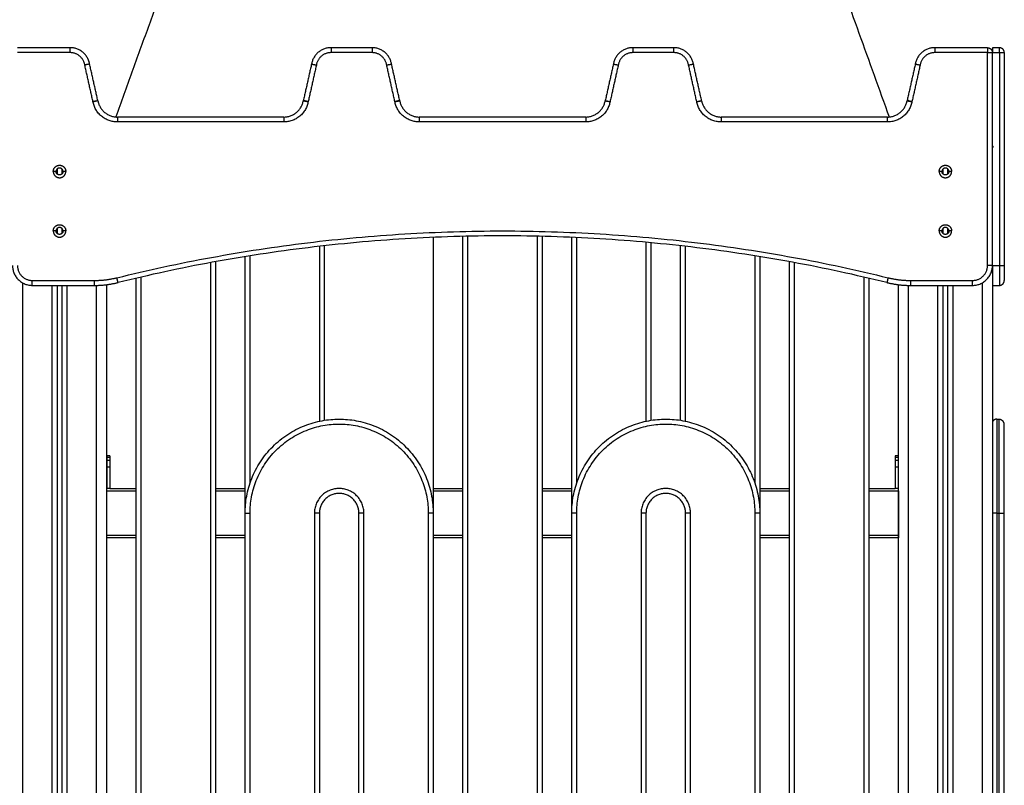
# Model space of a CAD drawing. Units: millimetres. Extents: x -6057.6 to -6039.9, y -1024 to -1004.9.
# Drawn here: x -6043.7 to -6042.7, y -1008.9 to -1008.1 of the extents above; entities that cross this region are included whole.
import ezdxf

# ---------------------------------------------------------------- set-up
doc = ezdxf.new("R2010")
doc.units = ezdxf.units.MM

# ---------------------------------------------------------------- blocks, each defined once
blk = doc.blocks.new('SIDE')
for points in [[(-6043.36607, -1007.49956), (-6043.49626, -1007.86046), (-6043.62646, -1008.22135)], [(-6043.08951, -1007.54405), (-6042.96734, -1007.8827), (-6042.84516, -1008.22135)], [(-6043.67259, -1008.15141), (-6043.6992, -1008.15141), (-6043.72581, -1008.15141)], [(-6043.36759, -1008.15141), (-6043.38831, -1008.15141), (-6043.40903, -1008.15141)], [(-6043.06259, -1008.15141), (-6043.08331, -1008.15141), (-6043.10403, -1008.15141)], [(-6042.74581, -1008.15141), (-6042.77242, -1008.15141), (-6042.79903, -1008.15141)], [(-6042.73381, -1008.15141), (-6042.73731, -1008.15141), (-6042.74081, -1008.15141)], [(-6043.67259, -1008.15641), (-6043.6992, -1008.15641), (-6043.72581, -1008.15641)], [(-6043.36759, -1008.15641), (-6043.38831, -1008.15641), (-6043.40903, -1008.15641)], [(-6043.06259, -1008.15641), (-6043.08331, -1008.15641), (-6043.10403, -1008.15641)], [(-6042.74581, -1008.15641), (-6042.77242, -1008.15641), (-6042.79903, -1008.15641)], [(-6042.74581, -1008.37141), (-6042.74581, -1008.26391), (-6042.74581, -1008.15641)], [(-6042.74081, -1008.37141), (-6042.74081, -1008.26391), (-6042.74081, -1008.15641)], [(-6042.74081, -1008.15641), (-6042.73731, -1008.15641), (-6042.73381, -1008.15641)], [(-6042.73381, -1008.15641), (-6042.73381, -1008.26391), (-6042.73381, -1008.37141)], [(-6042.72881, -1008.15641), (-6042.72881, -1008.26391), (-6042.72881, -1008.37141)], [(-6043.64952, -1008.20587), (-6043.65366, -1008.18739), (-6043.6578, -1008.16891)], [(-6043.64464, -1008.20478), (-6043.64877, -1008.18636), (-6043.6529, -1008.16794)], [(-6043.42873, -1008.16794), (-6043.43285, -1008.18636), (-6043.43698, -1008.20478)], [(-6043.42382, -1008.16891), (-6043.42796, -1008.18739), (-6043.4321, -1008.20587)], [(-6043.34452, -1008.20587), (-6043.34866, -1008.18739), (-6043.3528, -1008.16891)], [(-6043.33964, -1008.20478), (-6043.34377, -1008.18636), (-6043.3479, -1008.16794)], [(-6043.12373, -1008.16794), (-6043.12785, -1008.18636), (-6043.13198, -1008.20478)], [(-6043.11882, -1008.16891), (-6043.12296, -1008.18739), (-6043.1271, -1008.20587)], [(-6043.03952, -1008.20587), (-6043.04366, -1008.18739), (-6043.0478, -1008.16891)], [(-6043.03464, -1008.20477), (-6043.03877, -1008.18636), (-6043.0429, -1008.16794)], [(-6042.81873, -1008.16794), (-6042.82285, -1008.18636), (-6042.82698, -1008.20478)], [(-6042.81382, -1008.16891), (-6042.81796, -1008.18739), (-6042.8221, -1008.20587)], [(-6043.4567, -1008.22141), (-6043.54081, -1008.22141), (-6043.62492, -1008.22141)], [(-6043.1517, -1008.22141), (-6043.23581, -1008.22141), (-6043.31992, -1008.22141)], [(-6042.8467, -1008.22141), (-6042.93081, -1008.22141), (-6043.01492, -1008.22141)], [(-6043.4567, -1008.22641), (-6043.54081, -1008.22641), (-6043.62492, -1008.22641)], [(-6043.1517, -1008.22641), (-6043.23581, -1008.22641), (-6043.31992, -1008.22641)], [(-6042.8467, -1008.22641), (-6042.93081, -1008.22641), (-6043.01493, -1008.22641)], [(-6042.73981, -1008.25141), (-6042.74031, -1008.25112), (-6042.74081, -1008.25083)], [(-6042.74081, -1008.25199), (-6042.74031, -1008.2517), (-6042.73981, -1008.25141)], [(-6043.68681, -1008.27641), (-6043.68821, -1008.27641), (-6043.68961, -1008.27641)], [(-6043.68581, -1008.27396), (-6043.68581, -1008.27641), (-6043.68581, -1008.27886)], [(-6043.68081, -1008.27886), (-6043.68081, -1008.27641), (-6043.68081, -1008.27396)], [(-6043.67701, -1008.27641), (-6043.67841, -1008.27641), (-6043.67981, -1008.27641)], [(-6042.79181, -1008.27641), (-6042.79321, -1008.27641), (-6042.79461, -1008.27641)], [(-6042.79081, -1008.27396), (-6042.79081, -1008.27641), (-6042.79081, -1008.27886)], [(-6042.78581, -1008.27886), (-6042.78581, -1008.27641), (-6042.78581, -1008.27396)], [(-6042.78201, -1008.27641), (-6042.78341, -1008.27641), (-6042.78481, -1008.27641)], [(-6043.68681, -1008.33641), (-6043.68821, -1008.33641), (-6043.68961, -1008.33641)], [(-6043.68581, -1008.33396), (-6043.68581, -1008.33641), (-6043.68581, -1008.33886)], [(-6043.68081, -1008.33886), (-6043.68081, -1008.33641), (-6043.68081, -1008.33396)], [(-6043.67701, -1008.33641), (-6043.67841, -1008.33641), (-6043.67981, -1008.33641)], [(-6042.79181, -1008.33641), (-6042.79321, -1008.33641), (-6042.79461, -1008.33641)], [(-6042.79081, -1008.33396), (-6042.79081, -1008.33641), (-6042.79081, -1008.33886)], [(-6042.78581, -1008.33886), (-6042.78581, -1008.33641), (-6042.78581, -1008.33396)], [(-6042.78201, -1008.33641), (-6042.78341, -1008.33641), (-6042.78481, -1008.33641)], [(-6043.30581, -1008.34292), (-6043.30581, -1008.48216), (-6043.30581, -1008.62141)], [(-6043.27581, -1009.59452), (-6043.27581, -1008.96821), (-6043.27581, -1008.3419)], [(-6043.27081, -1009.59452), (-6043.27081, -1008.96815), (-6043.27081, -1008.34179)], [(-6043.20081, -1008.34179), (-6043.20081, -1008.96815), (-6043.20081, -1009.59452)], [(-6043.19581, -1008.3419), (-6043.19581, -1008.85666), (-6043.19581, -1009.37141)], [(-6043.16581, -1008.62141), (-6043.16581, -1008.48216), (-6043.16581, -1008.34292)], [(-6043.16081, -1008.591), (-6043.16081, -1008.46707), (-6043.16081, -1008.34314)], [(-6043.09081, -1008.34789), (-6043.09081, -1008.43821), (-6043.09081, -1008.52854)], [(-6043.08581, -1008.34835), (-6043.08581, -1008.43797), (-6043.08581, -1008.5276)], [(-6043.42081, -1008.35198), (-6043.42081, -1008.44026), (-6043.42081, -1008.52854)], [(-6043.41581, -1008.35141), (-6043.41581, -1008.4395), (-6043.41581, -1008.5276)], [(-6043.05581, -1008.5276), (-6043.05581, -1008.4395), (-6043.05581, -1008.35141)], [(-6043.05081, -1008.52854), (-6043.05081, -1008.44026), (-6043.05081, -1008.35198)], [(-6043.53081, -1008.36841), (-6043.53081, -1008.98146), (-6043.53081, -1009.59452)], [(-6043.52581, -1008.3675), (-6043.52581, -1008.98101), (-6043.52581, -1009.59452)], [(-6043.49581, -1008.62141), (-6043.49581, -1008.49188), (-6043.49581, -1008.36235)], [(-6043.49081, -1008.59099), (-6043.49081, -1008.47627), (-6043.49081, -1008.36154)], [(-6042.98081, -1008.36154), (-6042.98081, -1008.47627), (-6042.98081, -1008.59099)], [(-6042.97581, -1008.36234), (-6042.97581, -1008.49168), (-6042.97581, -1008.62102)], [(-6042.94581, -1009.59452), (-6042.94581, -1008.98101), (-6042.94581, -1008.3675)], [(-6042.94081, -1009.59452), (-6042.94081, -1008.98146), (-6042.94081, -1008.36841)], [(-6042.74081, -1008.37141), (-6042.73731, -1008.37141), (-6042.73381, -1008.37141)], [(-6043.72081, -1008.38873), (-6043.72081, -1008.99162), (-6043.72081, -1009.59452)], [(-6043.71081, -1008.38641), (-6043.67947, -1008.38641), (-6043.64812, -1008.38641)], [(-6043.63581, -1008.39065), (-6043.63581, -1008.99258), (-6043.63581, -1009.59452)], [(-6043.60581, -1009.59452), (-6043.60581, -1008.98931), (-6043.60581, -1008.38409)], [(-6043.60081, -1009.59452), (-6043.60081, -1008.98873), (-6043.60081, -1008.38293)], [(-6042.87081, -1008.38293), (-6042.87081, -1008.98872), (-6042.87081, -1009.59452)], [(-6042.86581, -1008.38409), (-6042.86581, -1008.98931), (-6042.86581, -1009.59452)], [(-6042.83581, -1009.59452), (-6042.83581, -1008.99258), (-6042.83581, -1008.39065)], [(-6042.8235, -1008.38641), (-6042.79216, -1008.38641), (-6042.76081, -1008.38641)], [(-6042.75081, -1009.59452), (-6042.75081, -1008.99162), (-6042.75081, -1008.38873)], [(-6043.71081, -1008.39141), (-6043.67947, -1008.39141), (-6043.64812, -1008.39141)], [(-6043.69081, -1009.58612), (-6043.69081, -1008.98876), (-6043.69081, -1008.39141)], [(-6043.68581, -1008.39141), (-6043.68581, -1008.98751), (-6043.68581, -1009.58362)], [(-6043.68081, -1009.58362), (-6043.68081, -1008.98751), (-6043.68081, -1008.39141)], [(-6043.67581, -1008.39141), (-6043.67581, -1008.98876), (-6043.67581, -1009.58612)], [(-6043.64581, -1009.59452), (-6043.64581, -1008.99295), (-6043.64581, -1008.39138)], [(-6042.82581, -1008.39138), (-6042.82581, -1008.99295), (-6042.82581, -1009.59452)], [(-6042.8235, -1008.39141), (-6042.79216, -1008.39141), (-6042.76081, -1008.39141)], [(-6042.79581, -1009.58612), (-6042.79581, -1008.98876), (-6042.79581, -1008.39141)], [(-6042.79081, -1008.39141), (-6042.79081, -1008.98751), (-6042.79081, -1009.58362)], [(-6042.78581, -1009.58362), (-6042.78581, -1008.98751), (-6042.78581, -1008.39141)], [(-6042.78081, -1008.39141), (-6042.78081, -1008.98876), (-6042.78081, -1009.58612)], [(-6042.74081, -1008.39141), (-6042.74081, -1008.99281), (-6042.74081, -1009.59422)], [(-6042.74081, -1008.39141), (-6042.73731, -1008.39141), (-6042.73381, -1008.39141)], [(-6042.73631, -1008.52641), (-6042.73531, -1008.52641), (-6042.73431, -1008.52641)], [(-6043.63266, -1008.56346), (-6043.63416, -1008.56346), (-6043.63566, -1008.56346)], [(-6043.63566, -1008.56492), (-6043.63566, -1008.56662), (-6043.63566, -1008.56832)], [(-6043.63566, -1008.56492), (-6043.63416, -1008.56492), (-6043.63266, -1008.56492)], [(-6043.63266, -1008.56832), (-6043.63416, -1008.56832), (-6043.63566, -1008.56832)], [(-6043.63266, -1008.56492), (-6043.63266, -1008.56662), (-6043.63266, -1008.56832)], [(-6042.83596, -1008.56346), (-6042.83746, -1008.56346), (-6042.83896, -1008.56346)], [(-6042.83896, -1008.56492), (-6042.83896, -1008.56662), (-6042.83896, -1008.56832)], [(-6042.83896, -1008.56492), (-6042.83746, -1008.56492), (-6042.83596, -1008.56492)], [(-6042.83596, -1008.56832), (-6042.83746, -1008.56832), (-6042.83896, -1008.56832)], [(-6042.83596, -1008.56492), (-6042.83596, -1008.56662), (-6042.83596, -1008.56832)], [(-6043.63566, -1008.57469), (-6043.63416, -1008.57469), (-6043.63266, -1008.57469)], [(-6043.63566, -1008.57469), (-6043.63566, -1008.58555), (-6043.63566, -1008.59641)], [(-6043.63266, -1008.57469), (-6043.63266, -1008.58555), (-6043.63266, -1008.59641)], [(-6042.83896, -1008.57469), (-6042.83896, -1008.58555), (-6042.83896, -1008.59641)], [(-6042.83896, -1008.57469), (-6042.83746, -1008.57469), (-6042.83596, -1008.57469)], [(-6042.83596, -1008.57469), (-6042.83596, -1008.58555), (-6042.83596, -1008.59641)], [(-6043.63266, -1008.59641), (-6043.63424, -1008.59641), (-6043.63581, -1008.59641)], [(-6043.63581, -1008.59891), (-6043.62081, -1008.59891), (-6043.60581, -1008.59891)], [(-6043.63266, -1008.59641), (-6043.61924, -1008.59641), (-6043.60581, -1008.59641)], [(-6043.52581, -1008.59641), (-6043.51081, -1008.59641), (-6043.49581, -1008.59641)], [(-6043.52581, -1008.59891), (-6043.51081, -1008.59891), (-6043.49581, -1008.59891)], [(-6043.30581, -1008.59641), (-6043.29081, -1008.59641), (-6043.27581, -1008.59641)], [(-6043.30581, -1008.59891), (-6043.29081, -1008.59891), (-6043.27581, -1008.59891)], [(-6043.19581, -1008.59641), (-6043.18081, -1008.59641), (-6043.16581, -1008.59641)], [(-6043.19581, -1008.59891), (-6043.18081, -1008.59891), (-6043.16581, -1008.59891)], [(-6042.97581, -1008.59641), (-6042.96081, -1008.59641), (-6042.94581, -1008.59641)], [(-6042.97581, -1008.59891), (-6042.96081, -1008.59891), (-6042.94581, -1008.59891)], [(-6042.86581, -1008.59641), (-6042.85239, -1008.59641), (-6042.83896, -1008.59641)], [(-6042.86581, -1008.59891), (-6042.85081, -1008.59891), (-6042.83581, -1008.59891)], [(-6042.83581, -1008.59641), (-6042.83739, -1008.59641), (-6042.83896, -1008.59641)], [(-6042.83581, -1008.59891), (-6042.83581, -1008.62141), (-6042.83581, -1008.64391)], [(-6043.49581, -1009.35141), (-6043.49581, -1008.98641), (-6043.49581, -1008.62141)], [(-6043.49081, -1009.35141), (-6043.49081, -1008.98641), (-6043.49081, -1008.62141)], [(-6043.42581, -1008.62141), (-6043.42581, -1008.96141), (-6043.42581, -1009.30141)], [(-6043.42081, -1008.62141), (-6043.42081, -1008.96141), (-6043.42081, -1009.30141)], [(-6043.38081, -1009.30141), (-6043.38081, -1008.96141), (-6043.38081, -1008.62141)], [(-6043.37581, -1009.30141), (-6043.37581, -1008.96141), (-6043.37581, -1008.62141)], [(-6043.31081, -1008.62141), (-6043.31081, -1008.98641), (-6043.31081, -1009.35141)], [(-6043.30581, -1008.62141), (-6043.30581, -1008.98641), (-6043.30581, -1009.35141)], [(-6043.16581, -1009.35141), (-6043.16581, -1008.98641), (-6043.16581, -1008.62141)], [(-6043.16081, -1009.35141), (-6043.16081, -1008.98641), (-6043.16081, -1008.62141)], [(-6043.09581, -1008.62141), (-6043.09581, -1008.96141), (-6043.09581, -1009.30141)], [(-6043.09081, -1008.62141), (-6043.09081, -1008.96141), (-6043.09081, -1009.30141)], [(-6043.05081, -1009.30141), (-6043.05081, -1008.96141), (-6043.05081, -1008.62141)], [(-6043.04581, -1009.30141), (-6043.04581, -1008.96141), (-6043.04581, -1008.62141)], [(-6042.98081, -1008.62141), (-6042.98081, -1008.98641), (-6042.98081, -1009.35141)], [(-6042.97581, -1008.62141), (-6042.97581, -1008.98641), (-6042.97581, -1009.35141)], [(-6042.73631, -1008.62141), (-6042.73631, -1008.98641), (-6042.73631, -1009.35141)], [(-6042.73631, -1008.62141), (-6042.73531, -1008.62141), (-6042.73431, -1008.62141)], [(-6042.73431, -1008.62141), (-6042.73431, -1008.98641), (-6042.73431, -1009.35141)], [(-6042.72931, -1008.62141), (-6042.72931, -1008.98641), (-6042.72931, -1009.35141)], [(-6043.60581, -1008.64391), (-6043.62081, -1008.64391), (-6043.63581, -1008.64391)], [(-6043.60581, -1008.64641), (-6043.62081, -1008.64641), (-6043.63581, -1008.64641)], [(-6043.49581, -1008.64391), (-6043.51081, -1008.64391), (-6043.52581, -1008.64391)], [(-6043.49581, -1008.64641), (-6043.51081, -1008.64641), (-6043.52581, -1008.64641)], [(-6043.27581, -1008.64391), (-6043.29081, -1008.64391), (-6043.30581, -1008.64391)], [(-6043.27581, -1008.64641), (-6043.29081, -1008.64641), (-6043.30581, -1008.64641)], [(-6043.16581, -1008.64391), (-6043.18081, -1008.64391), (-6043.19581, -1008.64391)], [(-6043.16581, -1008.64641), (-6043.18081, -1008.64641), (-6043.19581, -1008.64641)], [(-6042.94581, -1008.64391), (-6042.96081, -1008.64391), (-6042.97581, -1008.64391)], [(-6042.94581, -1008.64641), (-6042.96081, -1008.64641), (-6042.97581, -1008.64641)], [(-6042.83581, -1008.64391), (-6042.85081, -1008.64391), (-6042.86581, -1008.64391)], [(-6042.83581, -1008.64641), (-6042.85081, -1008.64641), (-6042.86581, -1008.64641)]]:
    blk.add_open_spline(points, degree=2)
for points, weights in [([(-6043.67259, -1008.15641), (-6043.67259, -1008.15141), (-6043.67259, -1008.15141)], [1, 0.707106781187, 1]), ([(-6043.6529, -1008.16794), (-6043.65581, -1008.15141), (-6043.67259, -1008.15141)], [1, 0.766044443119, 1]), ([(-6043.40903, -1008.15141), (-6043.42581, -1008.15141), (-6043.42873, -1008.16794)], [1, 0.766044443119, 1]), ([(-6043.40903, -1008.15141), (-6043.40903, -1008.15141), (-6043.40903, -1008.15641)], [1, 0.707106781187, 1]), ([(-6043.36759, -1008.15141), (-6043.36759, -1008.15141), (-6043.36759, -1008.15641)], [1, 0.707106781187, 1]), ([(-6043.3479, -1008.16794), (-6043.35081, -1008.15141), (-6043.36759, -1008.15141)], [1, 0.766044443119, 1]), ([(-6043.10403, -1008.15141), (-6043.12081, -1008.15141), (-6043.12373, -1008.16794)], [1, 0.766044443119, 1]), ([(-6043.10403, -1008.15141), (-6043.10403, -1008.15141), (-6043.10403, -1008.15641)], [1, 0.707106781187, 1]), ([(-6043.06259, -1008.15641), (-6043.06259, -1008.15141), (-6043.06259, -1008.15141)], [1, 0.707106781187, 1]), ([(-6043.0429, -1008.16794), (-6043.04581, -1008.15141), (-6043.06259, -1008.15141)], [1, 0.766044443119, 1]), ([(-6042.79903, -1008.15141), (-6042.81581, -1008.15141), (-6042.81873, -1008.16794)], [1, 0.766036246163, 1]), ([(-6042.79903, -1008.15141), (-6042.79903, -1008.15141), (-6042.79903, -1008.15641)], [1, 0.707106781768, 1]), ([(-6042.74581, -1008.15141), (-6042.74581, -1008.15141), (-6042.74581, -1008.15641)], [1, 0.707106781187, 1]), ([(-6042.74581, -1008.15141), (-6042.74081, -1008.15141), (-6042.74081, -1008.15641)], [1, 0.707106781187, 1]), ([(-6042.74081, -1008.15141), (-6042.74081, -1008.15141), (-6042.74081, -1008.15641)], [1, 0.707106781187, 1]), ([(-6042.73381, -1008.15641), (-6042.73381, -1008.15141), (-6042.73381, -1008.15141)], [1, 0.707106781187, 1]), ([(-6042.72881, -1008.15641), (-6042.72881, -1008.15141), (-6042.73381, -1008.15141)], [1, 0.707106781187, 1]), ([(-6043.6578, -1008.16891), (-6043.65992, -1008.15641), (-6043.67259, -1008.15641)], [1, 0.763757997263, 1]), ([(-6043.40903, -1008.15641), (-6043.42171, -1008.15641), (-6043.42382, -1008.16891)], [1, 0.763757997263, 1]), ([(-6043.3528, -1008.16891), (-6043.35492, -1008.15641), (-6043.36759, -1008.15641)], [1, 0.763757997263, 1]), ([(-6043.10403, -1008.15641), (-6043.11671, -1008.15641), (-6043.11882, -1008.16891)], [1, 0.763757997263, 1]), ([(-6043.0478, -1008.16891), (-6043.04992, -1008.15641), (-6043.06259, -1008.15641)], [1, 0.763757821475, 1]), ([(-6042.79903, -1008.15641), (-6042.81171, -1008.15641), (-6042.81382, -1008.16891)], [1, 0.763746479914, 1]), ([(-6042.74581, -1008.15641), (-6042.74081, -1008.15641), (-6042.74081, -1008.15641)], [1, 0.707106781187, 1]), ([(-6042.73381, -1008.15641), (-6042.72881, -1008.15641), (-6042.72881, -1008.15641)], [1, 0.707106781187, 1]), ([(-6043.6529, -1008.16794), (-6043.65342, -1008.16499), (-6043.65477, -1008.16233)], [1, 0.948413600474, 0.919575652983]), ([(-6043.64952, -1008.20587), (-6043.64464, -1008.20478), (-6043.64464, -1008.20478)], [1, 0.707106781187, 1]), ([(-6043.6446, -1008.20498), (-6043.6446, -1008.20498), (-6043.64952, -1008.20587)], [1, 0.707106781187, 1]), ([(-6043.62492, -1008.22641), (-6043.6458, -1008.22641), (-6043.64952, -1008.20587)], [1, 0.76759914287, 1]), ([(-6043.6446, -1008.20498), (-6043.64462, -1008.20488), (-6043.64464, -1008.20478)], [1, 0.999789520529, 1]), ([(-6043.6446, -1008.20498), (-6043.64162, -1008.22141), (-6043.62492, -1008.22141)], [1, 0.76759914287, 1]), ([(-6043.4567, -1008.22141), (-6043.44, -1008.22141), (-6043.43702, -1008.20498)], [1, 0.76759914287, 1]), ([(-6043.4321, -1008.20587), (-6043.43583, -1008.22641), (-6043.4567, -1008.22641)], [1, 0.76759914287, 1]), ([(-6043.43702, -1008.20498), (-6043.43702, -1008.20498), (-6043.4321, -1008.20587)], [1, 0.707106781187, 1]), ([(-6043.43698, -1008.20478), (-6043.437, -1008.20488), (-6043.43702, -1008.20498)], [1, 0.999789520529, 1]), ([(-6043.4321, -1008.20587), (-6043.43698, -1008.20478), (-6043.43698, -1008.20478)], [1, 0.707106781187, 1]), ([(-6043.33964, -1008.20478), (-6043.33964, -1008.20478), (-6043.34452, -1008.20587)], [1, 0.707106781187, 1]), ([(-6043.34452, -1008.20587), (-6043.3396, -1008.20498), (-6043.3396, -1008.20498)], [1, 0.707106781187, 1]), ([(-6043.31992, -1008.22641), (-6043.3408, -1008.22641), (-6043.34452, -1008.20587)], [1, 0.76759914287, 1]), ([(-6043.3396, -1008.20498), (-6043.33962, -1008.20488), (-6043.33964, -1008.20478)], [1, 0.999789520529, 1]), ([(-6043.3396, -1008.20498), (-6043.33662, -1008.22141), (-6043.31992, -1008.22141)], [1, 0.76759914287, 1]), ([(-6043.1517, -1008.22141), (-6043.135, -1008.22141), (-6043.13202, -1008.20498)], [1, 0.76759914287, 1]), ([(-6043.1271, -1008.20587), (-6043.13083, -1008.22641), (-6043.1517, -1008.22641)], [1, 0.76759914287, 1]), ([(-6043.13202, -1008.20498), (-6043.13202, -1008.20498), (-6043.1271, -1008.20587)], [1, 0.707106781187, 1]), ([(-6043.13198, -1008.20478), (-6043.132, -1008.20488), (-6043.13202, -1008.20498)], [1, 0.999789520529, 1]), ([(-6043.13198, -1008.20478), (-6043.13198, -1008.20478), (-6043.1271, -1008.20587)], [1, 0.707106781187, 1]), ([(-6043.03952, -1008.20587), (-6043.03464, -1008.20477), (-6043.03464, -1008.20477)], [1, 0.707106781187, 1]), ([(-6043.03952, -1008.20587), (-6043.0346, -1008.20498), (-6043.0346, -1008.20498)], [1, 0.707106781187, 1]), ([(-6043.01493, -1008.22641), (-6043.0358, -1008.22641), (-6043.03952, -1008.20587)], [1, 0.767571166149, 1]), ([(-6043.0346, -1008.20498), (-6043.03462, -1008.20487), (-6043.03464, -1008.20477)], [1, 0.999788153731, 1]), ([(-6043.0346, -1008.20498), (-6043.03163, -1008.22141), (-6043.01492, -1008.22141)], [1, 0.767571166081, 1]), ([(-6042.8467, -1008.22141), (-6042.83, -1008.22141), (-6042.82702, -1008.20498)], [1, 0.767593694163, 1]), ([(-6042.8221, -1008.20587), (-6042.82583, -1008.22641), (-6042.8467, -1008.22641)], [1, 0.767593694163, 1]), ([(-6042.82702, -1008.20498), (-6042.82702, -1008.20498), (-6042.8221, -1008.20587)], [1, 0.707106781187, 1]), ([(-6042.82698, -1008.20478), (-6042.827, -1008.20488), (-6042.82702, -1008.20498)], [1, 0.999789520529, 1]), ([(-6042.8221, -1008.20587), (-6042.82698, -1008.20478), (-6042.82698, -1008.20478)], [1, 0.707106781187, 1]), ([(-6043.62492, -1008.22141), (-6043.62492, -1008.22141), (-6043.62492, -1008.22641)], [1, 0.707106781187, 1]), ([(-6043.4567, -1008.22141), (-6043.4567, -1008.22141), (-6043.4567, -1008.22641)], [1, 0.707106781187, 1]), ([(-6043.31992, -1008.22141), (-6043.31992, -1008.22141), (-6043.31992, -1008.22641)], [1, 0.707106781187, 1]), ([(-6043.1517, -1008.22141), (-6043.1517, -1008.22141), (-6043.1517, -1008.22641)], [1, 0.707106781187, 1]), ([(-6043.01492, -1008.22141), (-6043.01492, -1008.22141), (-6043.01493, -1008.22641)], [1, 0.707106780872, 1]), ([(-6042.8467, -1008.22641), (-6042.8467, -1008.22141), (-6042.8467, -1008.22141)], [1, 0.707106781187, 1]), ([(-6043.62542, -1008.38366), (-6043.23581, -1008.28775), (-6042.84621, -1008.38366)], [1, 0.971014492754, 1]), ([(-6042.8474, -1008.38851), (-6043.23581, -1008.2929), (-6043.62422, -1008.38851)], [1, 0.971014492754, 1]), ([(-6043.73081, -1008.37141), (-6043.73081, -1008.39141), (-6043.71081, -1008.39141)], [1, 0.707106781187, 1]), ([(-6043.72581, -1008.37141), (-6043.72581, -1008.38641), (-6043.71081, -1008.38641)], [1, 0.707106781187, 1]), ([(-6042.76081, -1008.39141), (-6042.74081, -1008.39141), (-6042.74081, -1008.37141)], [1, 0.707106781187, 1]), ([(-6042.76081, -1008.38641), (-6042.74581, -1008.38641), (-6042.74581, -1008.37141)], [1, 0.707106781187, 1]), ([(-6042.74081, -1008.37141), (-6042.74081, -1008.37141), (-6042.74581, -1008.37141)], [1, 0.707106781187, 1]), ([(-6042.74081, -1008.37141), (-6042.74081, -1008.39141), (-6042.74081, -1008.39141)], [1, 0.707106781187, 1]), ([(-6042.73381, -1008.37141), (-6042.72881, -1008.37141), (-6042.72881, -1008.37141)], [1, 0.707106781187, 1]), ([(-6042.73381, -1008.37141), (-6042.73381, -1008.39141), (-6042.73381, -1008.39141)], [1, 0.707106781187, 1]), ([(-6042.72881, -1008.37141), (-6042.72881, -1008.38641), (-6042.72881, -1008.38641)], [1, 0.707106781187, 1]), ([(-6043.71081, -1008.39141), (-6043.71081, -1008.39141), (-6043.71081, -1008.38641)], [1, 0.707106781187, 1]), ([(-6043.64812, -1008.38641), (-6043.6366, -1008.38641), (-6043.62542, -1008.38366)], [1, 0.992727176205, 1]), ([(-6043.64812, -1008.39141), (-6043.64812, -1008.39141), (-6043.64812, -1008.38641)], [1, 0.707106781187, 1]), ([(-6043.64812, -1008.39141), (-6043.636, -1008.39141), (-6043.62422, -1008.38851)], [1, 0.992727176205, 1]), ([(-6043.62422, -1008.38851), (-6043.62422, -1008.38851), (-6043.62542, -1008.38366)], [1, 0.707106781187, 1]), ([(-6042.84621, -1008.38366), (-6042.8474, -1008.38851), (-6042.8474, -1008.38851)], [1, 0.707106781187, 1]), ([(-6042.8474, -1008.38851), (-6042.83563, -1008.39141), (-6042.8235, -1008.39141)], [1, 0.992727176205, 1]), ([(-6042.84621, -1008.38366), (-6042.83502, -1008.38641), (-6042.8235, -1008.38641)], [1, 0.992727176205, 1]), ([(-6042.8235, -1008.38641), (-6042.8235, -1008.39141), (-6042.8235, -1008.39141)], [1, 0.707106781187, 1]), ([(-6042.76081, -1008.39141), (-6042.76081, -1008.39141), (-6042.76081, -1008.38641)], [1, 0.707106781187, 1]), ([(-6042.73381, -1008.39141), (-6042.72881, -1008.39141), (-6042.72881, -1008.38641)], [1, 0.707106781187, 1]), ([(-6042.73631, -1008.52641), (-6042.73631, -1008.52641), (-6042.73631, -1008.62141)], [1, 0.707106781187, 1]), ([(-6042.73431, -1008.52641), (-6042.73431, -1008.52641), (-6042.73431, -1008.62141)], [1, 0.707106781187, 1]), ([(-6042.72931, -1008.53141), (-6042.72931, -1008.53141), (-6042.72931, -1008.62141)], [1, 0.707106781187, 1]), ([(-6043.63566, -1008.56346), (-6043.63566, -1008.56346), (-6043.63566, -1008.56492)], [1, 0.923879532511, 1]), ([(-6043.63566, -1008.56832), (-6043.63566, -1008.57096), (-6043.63566, -1008.57469)], [1, 0.923879532511, 1]), ([(-6043.63266, -1008.56346), (-6043.63266, -1008.56346), (-6043.63266, -1008.56492)], [1, 0.923879532511, 1]), ([(-6043.63266, -1008.56832), (-6043.63266, -1008.57096), (-6043.63266, -1008.57469)], [1, 0.923879532511, 1]), ([(-6042.83896, -1008.56346), (-6042.83896, -1008.56346), (-6042.83896, -1008.56492)], [1, 0.923879532511, 1]), ([(-6042.83896, -1008.56832), (-6042.83896, -1008.57096), (-6042.83896, -1008.57469)], [1, 0.923879532511, 1]), ([(-6042.83596, -1008.56346), (-6042.83596, -1008.56346), (-6042.83596, -1008.56492)], [1, 0.923879532511, 1]), ([(-6042.83596, -1008.56832), (-6042.83596, -1008.57096), (-6042.83596, -1008.57469)], [1, 0.923879532511, 1]), ([(-6043.63581, -1008.59641), (-6043.63581, -1008.59651), (-6043.63581, -1008.59891)], [1, 0.721110255093, 1]), ([(-6043.63266, -1008.59641), (-6043.63266, -1008.59641), (-6043.63266, -1008.59641)], [1, 0.999799899916, 1]), ([(-6042.83896, -1008.59641), (-6042.83896, -1008.59641), (-6042.83896, -1008.59641)], [1, 0.999799899916, 1]), ([(-6042.83581, -1008.59891), (-6042.83581, -1008.59651), (-6042.83581, -1008.59641)], [1, 0.721110255093, 1]), ([(-6043.49581, -1008.62141), (-6043.49581, -1008.62141), (-6043.49081, -1008.62141)], [1, 0.707106781187, 1]), ([(-6043.42081, -1008.62141), (-6043.42081, -1008.62141), (-6043.42581, -1008.62141)], [1, 0.707106781187, 1]), ([(-6043.37581, -1008.62141), (-6043.38081, -1008.62141), (-6043.38081, -1008.62141)], [1, 0.707106781187, 1]), ([(-6043.30581, -1008.62141), (-6043.30581, -1008.62141), (-6043.31081, -1008.62141)], [1, 0.707106781187, 1]), ([(-6043.16081, -1008.62141), (-6043.16581, -1008.62141), (-6043.16581, -1008.62141)], [1, 0.707106781187, 1]), ([(-6043.09081, -1008.62141), (-6043.09081, -1008.62141), (-6043.09581, -1008.62141)], [1, 0.707106781187, 1]), ([(-6043.04581, -1008.62141), (-6043.05081, -1008.62141), (-6043.05081, -1008.62141)], [1, 0.707106781187, 1]), ([(-6042.97581, -1008.62141), (-6042.97581, -1008.62141), (-6042.98081, -1008.62141)], [1, 0.707106781187, 1]), ([(-6042.73631, -1008.62141), (-6042.73945, -1008.62141), (-6042.74081, -1008.62141)], [1, 0.793949425977, 0.877812283389]), ([(-6042.73431, -1008.62141), (-6042.72931, -1008.62141), (-6042.72931, -1008.62141)], [1, 0.707106781187, 1]), ([(-6043.63581, -1008.64391), (-6043.63581, -1008.64641), (-6043.63581, -1008.64641)], [1, 0.707106781187, 1]), ([(-6042.83581, -1008.64391), (-6042.83581, -1008.64641), (-6042.83581, -1008.64641)], [1, 0.707106781187, 1])]:
    blk.add_rational_spline(points, weights, degree=2)
for points, knots in [([(-6043.6529, -1008.16794), (-6043.6529, -1008.16794), (-6043.65293, -1008.16794), (-6043.65302, -1008.16796), (-6043.65306, -1008.16797), (-6043.65316, -1008.16799), (-6043.65321, -1008.168), (-6043.65339, -1008.16804), (-6043.65355, -1008.16807), (-6043.6539, -1008.16814), (-6043.65411, -1008.16818), (-6043.65456, -1008.16827), (-6043.65481, -1008.16832), (-6043.65534, -1008.16842), (-6043.65563, -1008.16848), (-6043.65622, -1008.1686), (-6043.65653, -1008.16866), (-6043.657, -1008.16875), (-6043.65716, -1008.16878), (-6043.65748, -1008.16885), (-6043.65764, -1008.16888), (-6043.6578, -1008.16891)], [0, 0, 0, 0, 0.983179, 0.983179, 1.474768, 1.474768, 1.966357, 1.966357, 2.949536, 2.949536, 3.932714, 3.932714, 4.915893, 4.915893, 5.899071, 5.899071, 6.88225, 6.88225, 7.373839, 7.373839, 7.865429, 7.865429, 7.865429, 7.865429]), ([(-6043.42873, -1008.16794), (-6043.42873, -1008.16794), (-6043.42869, -1008.16794), (-6043.4286, -1008.16796), (-6043.42856, -1008.16797), (-6043.42847, -1008.16799), (-6043.42841, -1008.168), (-6043.42823, -1008.16804), (-6043.42808, -1008.16807), (-6043.42772, -1008.16814), (-6043.42752, -1008.16818), (-6043.42706, -1008.16827), (-6043.42682, -1008.16832), (-6043.42628, -1008.16842), (-6043.426, -1008.16848), (-6043.42541, -1008.1686), (-6043.4251, -1008.16866), (-6043.42447, -1008.16878), (-6043.42414, -1008.16885), (-6043.42382, -1008.16891)], [-7.866626, -7.866626, -7.866626, -7.866626, -6.883298, -6.883298, -6.391634, -6.391634, -5.89997, -5.89997, -4.916641, -4.916641, -3.933313, -3.933313, -2.949985, -2.949985, -1.966657, -1.966657, -0.983328, -0.983328, 0, 0, 0, 0]), ([(-6043.3528, -1008.16891), (-6043.35264, -1008.16888), (-6043.35248, -1008.16885), (-6043.35216, -1008.16878), (-6043.352, -1008.16875), (-6043.35153, -1008.16866), (-6043.35122, -1008.1686), (-6043.35063, -1008.16848), (-6043.35034, -1008.16842), (-6043.34981, -1008.16832), (-6043.34956, -1008.16827), (-6043.34911, -1008.16818), (-6043.3489, -1008.16814), (-6043.34855, -1008.16807), (-6043.34839, -1008.16804), (-6043.34821, -1008.168), (-6043.34816, -1008.16799), (-6043.34806, -1008.16797), (-6043.34802, -1008.16796), (-6043.34793, -1008.16794), (-6043.3479, -1008.16794), (-6043.3479, -1008.16794)], [-7.865429, -7.865429, -7.865429, -7.865429, -7.373839, -7.373839, -6.88225, -6.88225, -5.899071, -5.899071, -4.915893, -4.915893, -3.932714, -3.932714, -2.949536, -2.949536, -1.966357, -1.966357, -1.474768, -1.474768, -0.983179, -0.983179, 0, 0, 0, 0]), ([(-6043.12373, -1008.16794), (-6043.12373, -1008.16794), (-6043.12369, -1008.16794), (-6043.1236, -1008.16796), (-6043.12356, -1008.16797), (-6043.12347, -1008.16799), (-6043.12341, -1008.168), (-6043.12323, -1008.16804), (-6043.12308, -1008.16807), (-6043.12272, -1008.16814), (-6043.12252, -1008.16818), (-6043.12206, -1008.16827), (-6043.12182, -1008.16832), (-6043.12128, -1008.16842), (-6043.121, -1008.16848), (-6043.12041, -1008.1686), (-6043.1201, -1008.16866), (-6043.11947, -1008.16878), (-6043.11914, -1008.16885), (-6043.11882, -1008.16891)], [-7.866626, -7.866626, -7.866626, -7.866626, -6.883298, -6.883298, -6.391634, -6.391634, -5.89997, -5.89997, -4.916641, -4.916641, -3.933313, -3.933313, -2.949985, -2.949985, -1.966657, -1.966657, -0.983328, -0.983328, 0, 0, 0, 0]), ([(-6043.0478, -1008.16891), (-6043.04764, -1008.16888), (-6043.04748, -1008.16885), (-6043.04716, -1008.16878), (-6043.047, -1008.16875), (-6043.04653, -1008.16866), (-6043.04622, -1008.1686), (-6043.04563, -1008.16848), (-6043.04534, -1008.16842), (-6043.04481, -1008.16832), (-6043.04456, -1008.16827), (-6043.04411, -1008.16818), (-6043.0439, -1008.16814), (-6043.04355, -1008.16807), (-6043.04339, -1008.16804), (-6043.04321, -1008.168), (-6043.04316, -1008.16799), (-6043.04306, -1008.16797), (-6043.04302, -1008.16796), (-6043.04293, -1008.16794), (-6043.0429, -1008.16794), (-6043.0429, -1008.16794)], [-7.865429, -7.865429, -7.865429, -7.865429, -7.373839, -7.373839, -6.88225, -6.88225, -5.899072, -5.899072, -4.915893, -4.915893, -3.932714, -3.932714, -2.949536, -2.949536, -1.966357, -1.966357, -1.474768, -1.474768, -0.983179, -0.983179, 0, 0, 0, 0]), ([(-6042.81873, -1008.16794), (-6042.81873, -1008.16794), (-6042.8187, -1008.16794), (-6042.8186, -1008.16796), (-6042.81856, -1008.16797), (-6042.81847, -1008.16799), (-6042.81842, -1008.168), (-6042.81823, -1008.16804), (-6042.81808, -1008.16807), (-6042.81772, -1008.16814), (-6042.81752, -1008.16818), (-6042.81707, -1008.16827), (-6042.81682, -1008.16832), (-6042.81628, -1008.16842), (-6042.816, -1008.16848), (-6042.81541, -1008.1686), (-6042.8151, -1008.16866), (-6042.81447, -1008.16878), (-6042.81414, -1008.16885), (-6042.81382, -1008.16891)], [-7.866624, -7.866624, -7.866624, -7.866624, -6.883296, -6.883296, -6.391632, -6.391632, -5.899968, -5.899968, -4.91664, -4.91664, -3.933312, -3.933312, -2.949984, -2.949984, -1.966656, -1.966656, -0.983328, -0.983328, 0, 0, 0, 0])]:
    blk.add_open_spline(points, degree=3, knots=knots)
for points, weights, knots in [([(-6043.68961, -1008.27641), (-6043.68961, -1008.27011), (-6043.68331, -1008.27011), (-6043.67701, -1008.27011), (-6043.67701, -1008.27641)], [1, 0.707106781187, 1, 0.707106781187, 1], [0, 0, 0, 9.896017, 9.896017, 19.792034, 19.792034, 19.792034]), ([(-6042.79461, -1008.27641), (-6042.79461, -1008.27011), (-6042.78831, -1008.27011), (-6042.78201, -1008.27011), (-6042.78201, -1008.27641)], [1, 0.707106781187, 1, 0.707106781187, 1], [0, 0, 0, 9.896017, 9.896017, 19.792034, 19.792034, 19.792034]), ([(-6043.68961, -1008.27641), (-6043.68961, -1008.28271), (-6043.68331, -1008.28271), (-6043.67701, -1008.28271), (-6043.67701, -1008.27641)], [1, 0.707106781187, 1, 0.707106781187, 1], [-19.792034, -19.792034, -19.792034, -9.896017, -9.896017, 0, 0, 0]), ([(-6043.67981, -1008.27641), (-6043.67981, -1008.27291), (-6043.68331, -1008.27291), (-6043.68681, -1008.27291), (-6043.68681, -1008.27641)], [1, 0.707106781187, 1, 0.707106781187, 1], [-10.995574, -10.995574, -10.995574, -5.497787, -5.497787, 0, 0, 0]), ([(-6043.67981, -1008.27641), (-6043.67981, -1008.27991), (-6043.68331, -1008.27991), (-6043.68681, -1008.27991), (-6043.68681, -1008.27641)], [1, 0.707106781187, 1, 0.707106781187, 1], [-10.995574, -10.995574, -10.995574, -5.497787, -5.497787, 0, 0, 0]), ([(-6042.79461, -1008.27641), (-6042.79461, -1008.28271), (-6042.78831, -1008.28271), (-6042.78201, -1008.28271), (-6042.78201, -1008.27641)], [1, 0.707106781187, 1, 0.707106781187, 1], [-19.792034, -19.792034, -19.792034, -9.896017, -9.896017, 0, 0, 0]), ([(-6042.78481, -1008.27641), (-6042.78481, -1008.27291), (-6042.78831, -1008.27291), (-6042.79181, -1008.27291), (-6042.79181, -1008.27641)], [1, 0.707106781187, 1, 0.707106781187, 1], [-10.995574, -10.995574, -10.995574, -5.497787, -5.497787, 0, 0, 0]), ([(-6042.78481, -1008.27641), (-6042.78481, -1008.27991), (-6042.78831, -1008.27991), (-6042.79181, -1008.27991), (-6042.79181, -1008.27641)], [1, 0.707106781187, 1, 0.707106781187, 1], [-10.995574, -10.995574, -10.995574, -5.497787, -5.497787, 0, 0, 0]), ([(-6043.68961, -1008.33641), (-6043.68961, -1008.33011), (-6043.68331, -1008.33011), (-6043.67701, -1008.33011), (-6043.67701, -1008.33641)], [1, 0.707106781187, 1, 0.707106781187, 1], [0, 0, 0, 9.896017, 9.896017, 19.792034, 19.792034, 19.792034]), ([(-6042.79461, -1008.33641), (-6042.79461, -1008.33011), (-6042.78831, -1008.33011), (-6042.78201, -1008.33011), (-6042.78201, -1008.33641)], [1, 0.707106781187, 1, 0.707106781187, 1], [0, 0, 0, 9.896017, 9.896017, 19.792034, 19.792034, 19.792034]), ([(-6043.68961, -1008.33641), (-6043.68961, -1008.34271), (-6043.68331, -1008.34271), (-6043.67701, -1008.34271), (-6043.67701, -1008.33641)], [1, 0.707106781187, 1, 0.707106781187, 1], [-19.792034, -19.792034, -19.792034, -9.896017, -9.896017, 0, 0, 0]), ([(-6043.67981, -1008.33641), (-6043.67981, -1008.33291), (-6043.68331, -1008.33291), (-6043.68681, -1008.33291), (-6043.68681, -1008.33641)], [1, 0.707106781187, 1, 0.707106781187, 1], [-10.995574, -10.995574, -10.995574, -5.497787, -5.497787, 0, 0, 0]), ([(-6043.67981, -1008.33641), (-6043.67981, -1008.33991), (-6043.68331, -1008.33991), (-6043.68681, -1008.33991), (-6043.68681, -1008.33641)], [1, 0.707106781187, 1, 0.707106781187, 1], [-10.995574, -10.995574, -10.995574, -5.497787, -5.497787, 0, 0, 0]), ([(-6042.79461, -1008.33641), (-6042.79461, -1008.34271), (-6042.78831, -1008.34271), (-6042.78201, -1008.34271), (-6042.78201, -1008.33641)], [1, 0.707106781187, 1, 0.707106781187, 1], [-19.792034, -19.792034, -19.792034, -9.896017, -9.896017, 0, 0, 0]), ([(-6042.78481, -1008.33641), (-6042.78481, -1008.33291), (-6042.78831, -1008.33291), (-6042.79181, -1008.33291), (-6042.79181, -1008.33641)], [1, 0.707106781187, 1, 0.707106781187, 1], [-10.995574, -10.995574, -10.995574, -5.497787, -5.497787, 0, 0, 0]), ([(-6042.78481, -1008.33641), (-6042.78481, -1008.33991), (-6042.78831, -1008.33991), (-6042.79181, -1008.33991), (-6042.79181, -1008.33641)], [1, 0.707106781187, 1, 0.707106781187, 1], [-10.995574, -10.995574, -10.995574, -5.497787, -5.497787, 0, 0, 0]), ([(-6043.49581, -1008.62141), (-6043.49581, -1008.52641), (-6043.40081, -1008.52641), (-6043.30581, -1008.52641), (-6043.30581, -1008.62141)], [1, 0.707106781187, 1, 0.707106781187, 1], [0, 0, 0, 141.371655, 141.371655, 282.743311, 282.743311, 282.743311]), ([(-6043.16581, -1008.62141), (-6043.16581, -1008.52641), (-6043.07081, -1008.52641), (-6042.97581, -1008.52641), (-6042.97581, -1008.62141)], [1, 0.707106781187, 1, 0.707106781187, 1], [0, 0, 0, 141.371655, 141.371655, 282.743311, 282.743311, 282.743311]), ([(-6042.73631, -1008.52641), (-6042.73838, -1008.52641), (-6042.73985, -1008.52787), (-6042.74044, -1008.52847), (-6042.74081, -1008.52923)], [1, 0.853553390593, 0.853553390593, 0.853553390593, 0.877800005276], [0, 0, 0, 4.142136, 4.142136, 5.827564, 5.827564, 5.827564]), ([(-6042.73431, -1008.52641), (-6042.73224, -1008.52641), (-6042.73078, -1008.52787), (-6042.72931, -1008.52934), (-6042.72931, -1008.53141)], [1, 0.853553390593, 0.853553390593, 0.853553390593, 1], [0, 0, 0, 4.142136, 4.142136, 8.284271, 8.284271, 8.284271]), ([(-6043.49081, -1008.62141), (-6043.49081, -1008.53141), (-6043.40081, -1008.53141), (-6043.31081, -1008.53141), (-6043.31081, -1008.62141)], [1, 0.707106781187, 1, 0.707106781187, 1], [0, 0, 0, 141.371655, 141.371655, 282.743311, 282.743311, 282.743311]), ([(-6043.16081, -1008.62141), (-6043.16081, -1008.53141), (-6043.07081, -1008.53141), (-6042.98081, -1008.53141), (-6042.98081, -1008.62141)], [1, 0.707106781187, 1, 0.707106781187, 1], [0, 0, 0, 141.371655, 141.371655, 282.743311, 282.743311, 282.743311]), ([(-6043.37581, -1008.62141), (-6043.37581, -1008.59641), (-6043.40081, -1008.59641), (-6043.42581, -1008.59641), (-6043.42581, -1008.62141)], [1, 0.707106781187, 1, 0.707106781187, 1], [0, 0, 0, 39.269904, 39.269904, 78.539809, 78.539809, 78.539809]), ([(-6043.04581, -1008.62141), (-6043.04581, -1008.59641), (-6043.07081, -1008.59641), (-6043.09581, -1008.59641), (-6043.09581, -1008.62141)], [1, 0.707106781187, 1, 0.707106781187, 1], [0, 0, 0, 39.269904, 39.269904, 78.539809, 78.539809, 78.539809]), ([(-6043.38081, -1008.62141), (-6043.38081, -1008.60141), (-6043.40081, -1008.60141), (-6043.42081, -1008.60141), (-6043.42081, -1008.62141)], [1, 0.707106781187, 1, 0.707106781187, 1], [0, 0, 0, 39.269904, 39.269904, 78.539809, 78.539809, 78.539809]), ([(-6043.05081, -1008.62141), (-6043.05081, -1008.60141), (-6043.07081, -1008.60141), (-6043.09081, -1008.60141), (-6043.09081, -1008.62141)], [1, 0.707106781187, 1, 0.707106781187, 1], [0, 0, 0, 39.269904, 39.269904, 78.539809, 78.539809, 78.539809])]:
    blk.add_rational_spline(points, weights, degree=2, knots=knots)

msp = doc.modelspace()

# ---------------------------------------------------------------- block references
msp.add_blockref('SIDE', (0, 0))

doc.saveas('drawing.dxf')
